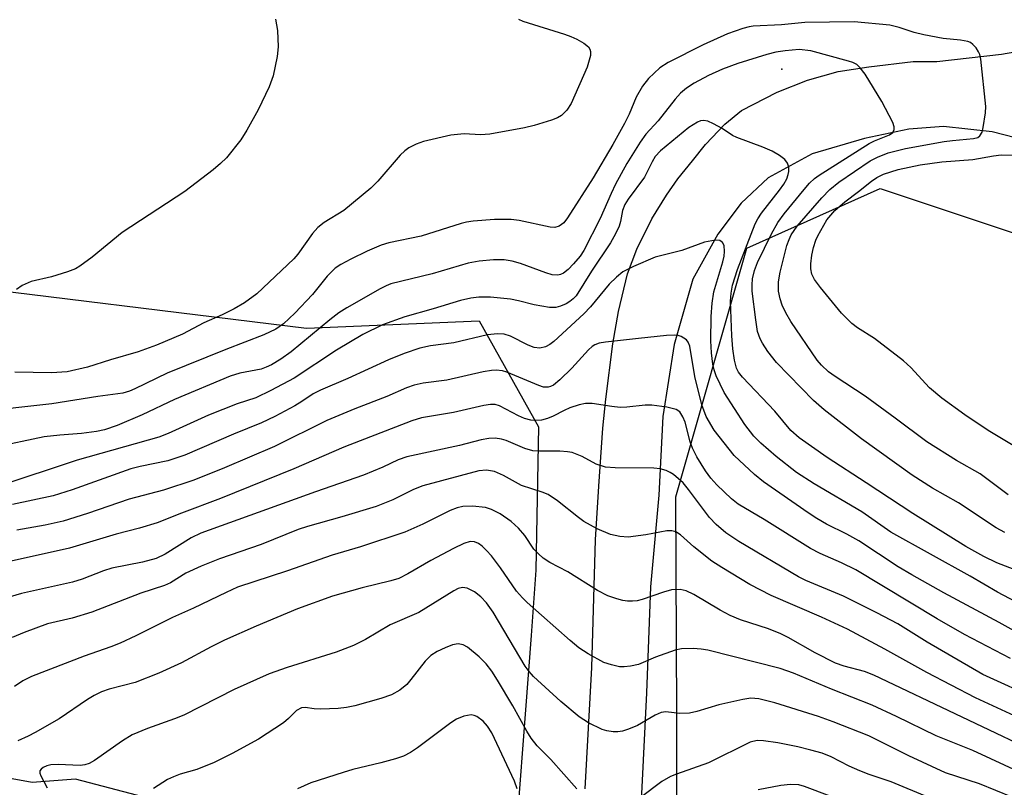
# Model space of a CAD drawing. Units: inches. Extents: x 1333762 to 1339762, y 529445 to 533446.
# Drawn here: x 1334439 to 1334611, y 530721 to 530855 of the extents above; entities that cross this region are included whole.
import ezdxf

# ---------------------------------------------------------------- set-up
doc = ezdxf.new("R2010")
doc.units = ezdxf.units.IN
doc.header["$MEASUREMENT"] = 0
for name, color, linetype in [('ELEV-Spot Elevation', 7, 'Continuous'), ('NTRL-Trees', 3, 'Continuous'), ('TRANS-Road', 130, 'Continuous'), ('Undefined', 1, 'Continuous')]:
    doc.layers.add(name, color=color, linetype=linetype)

msp = doc.modelspace()

# ---------------------------------------------------------------- linework, layer by layer
at = {"layer": 'ELEV-Spot Elevation'}
msp.add_point((1334571.71, 530846.36, 425.62), dxfattribs=at)
at = {"layer": 'NTRL-Trees'}
msp.add_lwpolyline([(1334421.41, 530809.46), (1334488.75, 530801.19), (1334518.9, 530802.48), (1334529.23, 530783.96), (1334528.78, 530759.01), (1334527.98, 530747.57), (1334524.52, 530702.6), (1334448.47, 530722.52), (1334440.91, 530721.94), (1334415.63, 530726.54), (1334359.99, 530716.78), (1334335.87, 530744.77), (1334338.88, 530762.86), (1334385.37, 530802.83), (1334404.08, 530809.83)], close=True, dxfattribs=at)
msp.add_polyline3d([(1334574.94, 530328.78, 0), (1334568.24, 530389.53, 0), (1334568.42, 530426.05, 0), (1334565.91, 530451.11, 0), (1334565.91, 530488.61, 0), (1334557.58, 530555.27, 0), (1334553.41, 530638.61, 0), (1334553.41, 530726.11, 0), (1334553.41, 530733.95, 0), (1334553.23, 530771.8, 0), (1334565.62, 530815.15, 0), (1334588.87, 530825.56, 0), (1334617.85, 530815.9, 0)], dxfattribs=at)
at = {"layer": 'TRANS-Road'}
for points in [[(1334537.38, 530720.83, 0), (1334538.56, 530742.01, 0), (1334539.18, 530764.27, 0), (1334539.8, 530773.62, 0), (1334540.48, 530783.75, 0), (1334540.98, 530788.81, 0), (1334542.21, 530798.49, 0), (1334543.24, 530804.11, 0), (1334544.79, 530810.68, 0), (1334546.39, 530815, 0), (1334549.06, 530820.28, 0), (1334551.6, 530824.38, 0), (1334553.55, 530827.23, 0), (1334556.12, 530830.41, 0), (1334558.38, 530833.26, 0), (1334561.79, 530836.77, 0), (1334564.69, 530839.17, 0), (1334570.91, 530842.36, 0), (1334576.22, 530844.44, 0), (1334581.55, 530845.97, 0), (1334586.9, 530846.8, 0), (1334594.65, 530847.7, 0), (1334598.77, 530847.72, 0), (1334610.03, 530848.96, 0), (1334613.73, 530849.64, 0)], [(1334618.58, 530832.81, 0), (1334608.41, 530835.44, 0), (1334599.91, 530836.39, 0), (1334593.86, 530835.93, 0), (1334586.12, 530834.26, 0), (1334577.01, 530831.62, 0), (1334569.34, 530827.39, 0), (1334564.62, 530823, 0), (1334560.56, 530817.61, 0), (1334556.17, 530809.72, 0), (1334552.95, 530798.36, 0), (1334550.93, 530785.79, 0), (1334550.26, 530772.09, 0), (1334548.79, 530756.11, 0), (1334548.08, 530737.58, 0), (1334546.63, 530708.23, 0), (1334543.8, 530662.43, 0), (1334541.19, 530614.15, 0), (1334540.8, 530573.39, 0), (1334540.59, 530541.11, 0), (1334542.56, 530502.51, 0)]]:
    msp.add_polyline3d(points, dxfattribs=at)
at = {"layer": 'Undefined'}
for points, elevation in [([(1334611.24, 530772.15), (1334606.33, 530775.81), (1334602.2, 530778.1), (1334597.01, 530781.38), (1334591.49, 530785.52), (1334586.25, 530789.31), (1334581.02, 530792.75), (1334579.88, 530793.6), (1334578.65, 530794.73), (1334577.89, 530795.62), (1334573.28, 530802.37), (1334572.43, 530803.9), (1334571.79, 530805.22), (1334571.43, 530806.29), (1334571.15, 530807.64), (1334571.15, 530809.29), (1334571.4, 530810.97), (1334572.57, 530815.59), (1334572.98, 530816.69), (1334573.36, 530817.48), (1334574.42, 530818.96), (1334578.67, 530823.92), (1334580.12, 530825.38), (1334581.65, 530826.68), (1334587.16, 530830.36), (1334588.44, 530831.01), (1334590.3, 530831.75), (1334593.27, 530832.52), (1334600.02, 530833.74), (1334601.47, 530833.95), (1334605.19, 530834.26), (1334605.91, 530834.48), (1334606.29, 530834.72), (1334606.65, 530835.37), (1334606.86, 530836.17), (1334607.27, 530838.77), (1334607.32, 530839.87), (1334606.42, 530848.12), (1334606.25, 530848.92), (1334606.05, 530849.42), (1334605.61, 530850.1), (1334605.05, 530850.69), (1334604.62, 530851), (1334604.16, 530851.19), (1334602.89, 530851.43), (1334599.85, 530851.7), (1334596.48, 530852.36), (1334594.82, 530852.76), (1334592.19, 530853.66), (1334590.54, 530854.07), (1334584.33, 530854.6), (1334575.76, 530854.49), (1334571.66, 530854.08), (1334566.73, 530853.88), (1334566, 530853.78), (1334564.91, 530853.49), (1334562.23, 530852.54), (1334558.02, 530850.61), (1334551.88, 530847.55), (1334550.41, 530846.63), (1334548.47, 530844.77), (1334547.38, 530843.42), (1334546.32, 530841.48), (1334545.06, 530838.51), (1334544.28, 530836.92), (1334542.25, 530833.26), (1334538.81, 530827.39), (1334534.34, 530820.42), (1334533.67, 530819.59), (1334532.85, 530818.98), (1334532.12, 530818.77), (1334531.28, 530818.81), (1334525.89, 530819.97), (1334524.47, 530820.13), (1334521.57, 530820.13), (1334517.85, 530819.84), (1334516.72, 530819.69), (1334515.74, 530819.45), (1334508.81, 530817.24), (1334503.16, 530816.06), (1334501.78, 530815.65), (1334499.36, 530814.62), (1334496.53, 530813.24), (1334494.77, 530812.31), (1334493.79, 530811.64), (1334492.4, 530810.25), (1334489.83, 530807.07), (1334486.75, 530803.83), (1334484.76, 530801.96), (1334483.4, 530801), (1334481.34, 530800.06), (1334474.72, 530797.5), (1334464.45, 530793.33), (1334458.85, 530790.61), (1334457.87, 530790.21), (1334456.75, 530789.88), (1334452.37, 530789.3), (1334444.32, 530788.02), (1334431.25, 530786.55)], 428), ([(1334525.75, 530855.11), (1334526.52, 530854.77), (1334533.78, 530852.47), (1334534.89, 530852.08), (1334535.92, 530851.6), (1334537.14, 530850.91), (1334537.97, 530850.25), (1334538.22, 530849.87), (1334538.34, 530849.48), (1334538.33, 530848.73), (1334537.74, 530846.74), (1334534.98, 530840.4), (1334534.23, 530839.21), (1334533.28, 530838.31), (1334532.57, 530837.9), (1334531.51, 530837.5), (1334528.48, 530836.56), (1334526.79, 530836.14), (1334520.75, 530835.02), (1334519.16, 530834.94), (1334516.26, 530835.07), (1334513.94, 530834.87), (1334509.2, 530833.78), (1334507.89, 530833.27), (1334506.63, 530832.63), (1334505.94, 530832.15), (1334505.12, 530831.36), (1334501.24, 530826.82), (1334500.02, 530825.64), (1334495.27, 530821.73), (1334491.88, 530819.62), (1334490.75, 530818.75), (1334489.82, 530817.68), (1334487.25, 530814.12), (1334486.55, 530813.27), (1334480.1, 530807.19), (1334477.95, 530805.61), (1334476.15, 530804.55), (1334474.07, 530803.52), (1334470.85, 530802.11), (1334467.13, 530800.16), (1334462.62, 530798.23), (1334459.4, 530797.05), (1334454.58, 530795.67), (1334450.57, 530794.37), (1334446.99, 530793.56), (1334444.3, 530793.38), (1334437.9, 530793.52)], 430), ([(1334483.35, 530855.12), (1334483.73, 530853.12), (1334483.81, 530850.28), (1334483.68, 530848.58), (1334482.97, 530845.22), (1334482.26, 530843.31), (1334480.36, 530839.3), (1334478.36, 530835.73), (1334477.33, 530834.06), (1334474.79, 530830.91), (1334473.78, 530829.94), (1334472.48, 530828.84), (1334467.57, 530825.02), (1334456.62, 530817.9), (1334451.35, 530813.6), (1334449.24, 530811.99), (1334448.48, 530811.56), (1334447.1, 530811.04), (1334444.26, 530810.16), (1334440.74, 530809.32), (1334439.14, 530808.62), (1334438.15, 530807.97)], 432), ([(1334610.61, 530765.53), (1334609.11, 530766.38), (1334602.53, 530770.74), (1334598, 530773.3), (1334594.47, 530775.58), (1334585.6, 530781.89), (1334579.11, 530786.94), (1334577.27, 530788.59), (1334570.79, 530795.22), (1334569.3, 530797.13), (1334568.34, 530798.57), (1334567.94, 530799.32), (1334567.5, 530800.62), (1334567.17, 530802.66), (1334566.56, 530807.64), (1334566.52, 530808.75), (1334566.6, 530809.8), (1334566.94, 530811.23), (1334567.49, 530812.65), (1334569.93, 530817.66), (1334571.02, 530819.63), (1334572.12, 530821.16), (1334575.61, 530825.41), (1334576.56, 530826.49), (1334577.42, 530827.3), (1334578.22, 530827.88), (1334586.93, 530833.4), (1334587.86, 530833.88), (1334590.52, 530834.94), (1334591.06, 530835.35), (1334591.34, 530835.86), (1334591.33, 530836.33), (1334591.08, 530837.09), (1334589.19, 530840.76), (1334586.26, 530845.49), (1334585.41, 530846.62), (1334584.81, 530847.19), (1334584.13, 530847.54), (1334583.38, 530847.79), (1334576.8, 530849.59), (1334574.72, 530849.79), (1334572.3, 530849.58), (1334570.67, 530849.31), (1334569.09, 530848.91), (1334564.07, 530847.35), (1334561.35, 530846.36), (1334558.93, 530845.27), (1334556.44, 530843.94), (1334555.07, 530843.07), (1334554.04, 530842.17), (1334553.12, 530841.12), (1334550.16, 530837.38), (1334547.98, 530835.04), (1334546.99, 530833.64), (1334544.65, 530829.92), (1334542.69, 530826.3), (1334541.92, 530824.71), (1334540, 530820.33), (1334537.19, 530814.73), (1334536.52, 530813.73), (1334535.39, 530812.39), (1334534.43, 530811.41), (1334533.63, 530810.81), (1334533.12, 530810.57), (1334532.62, 530810.46), (1334531.64, 530810.51), (1334530.52, 530810.84), (1334526.09, 530812.48), (1334524.68, 530812.9), (1334523.29, 530813.13), (1334521.42, 530813.12), (1334518.88, 530812.87), (1334516.99, 530812.52), (1334510.71, 530810.67), (1334503.52, 530808.91), (1334502.66, 530808.57), (1334501.62, 530808.04), (1334495.8, 530804.73), (1334494.4, 530803.86), (1334492.84, 530802.66), (1334486.09, 530797.07), (1334484.31, 530795.78), (1334482.69, 530794.8), (1334481.75, 530794.37), (1334480.84, 530794.06), (1334477.13, 530793.37), (1334475.45, 530792.84), (1334465.77, 530788.78), (1334460.12, 530786.1), (1334455.72, 530784.23), (1334453.54, 530783.47), (1334452.16, 530783.16), (1334449.53, 530782.8), (1334445.76, 530782.56), (1334443.02, 530782.23), (1334434.14, 530780.41)], 426), ([(1334614.82, 530758.09), (1334609.23, 530760.28), (1334606.95, 530761.36), (1334603.8, 530763.13), (1334594.6, 530768.85), (1334586.45, 530774.25), (1334579.62, 530778.62), (1334574.73, 530782.07), (1334573.29, 530783.32), (1334570.5, 530786.7), (1334564.85, 530792.64), (1334564.17, 530793.51), (1334563.83, 530794.24), (1334563.47, 530795.6), (1334563.17, 530797.58), (1334562.97, 530799.86), (1334562.79, 530805.92), (1334562.87, 530807.3), (1334563.11, 530808.67), (1334564.01, 530811.45), (1334567.06, 530819.37), (1334567.55, 530820.29), (1334568.18, 530821.24), (1334571.34, 530825.24), (1334572.09, 530826.3), (1334572.58, 530827.25), (1334572.84, 530828), (1334572.95, 530828.5), (1334572.93, 530829.26), (1334572.72, 530829.98), (1334572.25, 530830.61), (1334571.31, 530831.29), (1334570.02, 530832.04), (1334568.43, 530832.78), (1334563.84, 530834.43), (1334563.1, 530834.81), (1334561.31, 530836), (1334559.82, 530836.83), (1334558.81, 530837.28), (1334558.05, 530837.42), (1334557.53, 530837.33), (1334557.01, 530837.13), (1334555.51, 530836.22), (1334550.57, 530832.11), (1334549.64, 530831.14), (1334549.07, 530830.2), (1334547.73, 530827.53), (1334544.92, 530823.72), (1334544.3, 530822.74), (1334543.92, 530821.72), (1334543.57, 530819.82), (1334543.33, 530818.98), (1334542.72, 530817.64), (1334541.83, 530816.1), (1334538.5, 530811.16), (1334535.83, 530806.85), (1334535.33, 530806.32), (1334534.73, 530805.85), (1334534.06, 530805.44), (1334533.07, 530805.01), (1334532.3, 530804.81), (1334531.15, 530804.83), (1334528.53, 530805.27), (1334525.77, 530805.98), (1334524.35, 530806.27), (1334520.88, 530806.62), (1334518.85, 530806.62), (1334517.46, 530806.44), (1334515.64, 530806.03), (1334510.86, 530804.56), (1334505.91, 530803.18), (1334502.01, 530801.76), (1334498.62, 530800.08), (1334494.03, 530797.35), (1334486.61, 530792.49), (1334482.53, 530790.31), (1334479.92, 530789.04), (1334476.67, 530787.98), (1334471.65, 530786.01), (1334464.61, 530782.82), (1334463.02, 530782.2), (1334448.77, 530778.17), (1334434.88, 530773.59)], 424), ([(1334612.1, 530780.75), (1334607.7, 530783.34), (1334603.65, 530786.08), (1334599.62, 530789), (1334597.46, 530790.8), (1334594.2, 530794.36), (1334592.96, 530795.51), (1334587.91, 530799.42), (1334584.94, 530801.26), (1334583.91, 530802), (1334582.14, 530803.81), (1334578.45, 530808.29), (1334577.43, 530809.68), (1334576.96, 530810.64), (1334576.78, 530811.55), (1334576.77, 530812.43), (1334576.94, 530813.91), (1334577.24, 530815.26), (1334577.65, 530816.56), (1334577.99, 530817.33), (1334579.57, 530820.08), (1334580.98, 530821.74), (1334582.69, 530823.23), (1334585.11, 530825.04), (1334587.35, 530826.86), (1334588.27, 530827.46), (1334589.47, 530828.06), (1334591.99, 530828.88), (1334595.84, 530829.66), (1334599.61, 530830.19), (1334605.04, 530830.62), (1334608.64, 530831.26), (1334610.02, 530831.4), (1334612.2, 530831.39)], 430), ([(1334613.53, 530752.96), (1334609.33, 530755.17), (1334604.59, 530757.97), (1334590.74, 530765.6), (1334585.68, 530769.16), (1334577.36, 530774.05), (1334574.27, 530776.02), (1334570.71, 530778.82), (1334568.07, 530781.12), (1334566.82, 530782.35), (1334565.27, 530784.38), (1334561.63, 530789.99), (1334560.28, 530792.87), (1334559.91, 530793.91), (1334559.68, 530794.89), (1334559.44, 530796.92), (1334559.35, 530798.98), (1334559.38, 530803.25), (1334559.56, 530805.55), (1334559.86, 530807.55), (1334561.42, 530812.75), (1334561.65, 530813.77), (1334561.73, 530814.56), (1334561.63, 530815.59), (1334561.37, 530816.16), (1334560.89, 530816.5), (1334560.16, 530816.55), (1334558.24, 530816.2), (1334554.29, 530814.76), (1334549.62, 530813.6), (1334545.82, 530811.96), (1334544, 530811.02), (1334542.84, 530810.1), (1334541.58, 530808.89), (1334538.34, 530804.92), (1334537.19, 530803.68), (1334531.92, 530798.89), (1334531.23, 530798.35), (1334530.5, 530797.96), (1334529.52, 530797.73), (1334528.5, 530797.81), (1334527.46, 530798.23), (1334524.37, 530799.82), (1334523.25, 530800.13), (1334522.09, 530800.19), (1334520.34, 530800.03), (1334514.49, 530798.63), (1334510.41, 530798.13), (1334508.53, 530797.68), (1334505.82, 530796.77), (1334503.09, 530795.67), (1334495.97, 530792.43), (1334491.2, 530790.4), (1334489.95, 530789.76), (1334487.98, 530788.38), (1334486.75, 530787.64), (1334483.24, 530785.78), (1334480.94, 530784.71), (1334476.01, 530782.73), (1334467.53, 530779.03), (1334464.56, 530778.06), (1334459.73, 530777.06), (1334458.13, 530776.65), (1334447.87, 530773), (1334444.58, 530771.96), (1334437.46, 530770.43)], 422), ([(1334619.49, 530744.4), (1334609.66, 530749.86), (1334600, 530755.05), (1334594.39, 530758.17), (1334592.04, 530759.58), (1334585.17, 530764.09), (1334583.07, 530765.24), (1334579.49, 530767.01), (1334577.81, 530767.98), (1334576.34, 530768.96), (1334568.53, 530774.38), (1334566.93, 530775.65), (1334563.38, 530778.98), (1334559.92, 530783.42), (1334558.51, 530785.81), (1334557.74, 530787.8), (1334556.54, 530792.75), (1334555.66, 530798.05), (1334555.4, 530798.75), (1334555.1, 530799.15), (1334554.16, 530799.75), (1334553.62, 530799.92), (1334553.06, 530799.98), (1334551.62, 530799.91), (1334546.68, 530799.41), (1334540.95, 530798.75), (1334539.85, 530798.56), (1334539.07, 530798.29), (1334538.63, 530798.02), (1334537.98, 530797.44), (1334535.08, 530794.23), (1334532.98, 530792.2), (1334531.86, 530791.28), (1334531.37, 530791.01), (1334530.92, 530790.89), (1334530.15, 530790.93), (1334529.34, 530791.19), (1334523.73, 530793.55), (1334522.95, 530793.75), (1334521.89, 530793.85), (1334521.04, 530793.81), (1334519.61, 530793.56), (1334513.27, 530792.14), (1334509.11, 530791.63), (1334507.54, 530791.25), (1334506.23, 530790.78), (1334502.77, 530789.3), (1334497.22, 530787.13), (1334492.3, 530785.09), (1334483.18, 530780.57), (1334474.48, 530776.84), (1334469.09, 530774.71), (1334463.82, 530772.96), (1334457.84, 530771.4), (1334450.57, 530768.86), (1334446.32, 530767.56), (1334443.18, 530766.86), (1334438.25, 530765.97)], 420), ([(1334611.63, 530743.59), (1334603.6, 530747.78), (1334598.8, 530750.51), (1334584.66, 530759.03), (1334582.14, 530760.29), (1334578.41, 530761.91), (1334576.73, 530762.76), (1334568.61, 530767.83), (1334564.12, 530770.49), (1334562.91, 530771.43), (1334560.35, 530773.89), (1334559.32, 530775.01), (1334558.4, 530776.31), (1334556.91, 530778.76), (1334556.13, 530780.29), (1334555.74, 530781.4), (1334554.84, 530784.8), (1334554.47, 530785.76), (1334553.93, 530786.58), (1334553.29, 530786.99), (1334551.63, 530787.4), (1334549.01, 530787.77), (1334547.85, 530787.75), (1334544.65, 530787.41), (1334543.49, 530787.37), (1334542.06, 530787.51), (1334538.62, 530788.03), (1334537.48, 530788.07), (1334536.38, 530787.84), (1334534.74, 530787.28), (1334533.71, 530786.82), (1334531.84, 530785.82), (1334530.85, 530785.42), (1334529.8, 530785.16), (1334528.73, 530785.08), (1334527.92, 530785.16), (1334526.84, 530785.46), (1334525.79, 530785.92), (1334522.44, 530787.63), (1334521.67, 530787.86), (1334520.88, 530787.91), (1334519.73, 530787.73), (1334514.45, 530786.49), (1334508.87, 530785.58), (1334507.16, 530785.06), (1334495.28, 530780.45), (1334486.54, 530776.66), (1334473.79, 530771.46), (1334466.98, 530768.91), (1334462.72, 530767.23), (1334459.65, 530766.3), (1334455.56, 530765.25), (1334447.4, 530762.83), (1334437.24, 530760.58)], 418), ([(1334616.51, 530736.36), (1334606.82, 530740.77), (1334597.05, 530746.41), (1334591.94, 530749.61), (1334588.29, 530751.57), (1334582.49, 530754.47), (1334575.93, 530757.2), (1334574.63, 530757.82), (1334564.23, 530763.98), (1334561.95, 530765.49), (1334560.27, 530766.96), (1334559.08, 530768.17), (1334555.43, 530773.08), (1334554.48, 530774.23), (1334552.81, 530775.66), (1334552.21, 530776.05), (1334551.52, 530776.36), (1334550.47, 530776.65), (1334549.36, 530776.8), (1334542.62, 530776.82), (1334540.95, 530776.97), (1334539.33, 530777.5), (1334536.89, 530778.79), (1334535.11, 530779.49), (1334534.31, 530779.63), (1334532.96, 530779.74), (1334529.42, 530779.72), (1334528.26, 530779.81), (1334526.88, 530780.22), (1334523.59, 530781.6), (1334522.78, 530781.84), (1334521.7, 530782.01), (1334520.62, 530781.97), (1334519.27, 530781.73), (1334515.49, 530780.76), (1334506.3, 530778.78), (1334504.76, 530778.26), (1334502.09, 530776.97), (1334498.7, 530775.55), (1334490.33, 530772.67), (1334470.34, 530765.44), (1334468.67, 530764.63), (1334464.1, 530761.77), (1334462.57, 530761.01), (1334460.13, 530760.37), (1334454.83, 530759.33), (1334453.33, 530758.88), (1334449.65, 530757.43), (1334447.95, 530756.88), (1334439.03, 530754.92), (1334437.04, 530754.36)], 416), ([(1334616.85, 530731.51), (1334605.51, 530736.75), (1334597, 530741.15), (1334589.72, 530745.21), (1334583.17, 530748.68), (1334578.66, 530750.79), (1334569.87, 530754.59), (1334566.11, 530756.5), (1334561.23, 530759.44), (1334559.48, 530760.58), (1334556.35, 530763.06), (1334554.04, 530765.18), (1334553.2, 530765.67), (1334552.52, 530765.85), (1334551.68, 530765.83), (1334547.97, 530765.14), (1334544.88, 530764.75), (1334543.47, 530764.84), (1334541.8, 530765.23), (1334539.52, 530766.22), (1334537.18, 530767.5), (1334536.25, 530768.15), (1334532.58, 530771.06), (1334530.92, 530772.16), (1334529.9, 530772.58), (1334526.3, 530773.74), (1334523.14, 530775.51), (1334521.56, 530776.21), (1334520.21, 530776.41), (1334518.84, 530776.32), (1334509.08, 530773.72), (1334507.47, 530773.07), (1334503.86, 530771.25), (1334500.91, 530770.12), (1334494.97, 530768.31), (1334488.94, 530766.62), (1334487.31, 530766.07), (1334480.87, 530763.48), (1334473.61, 530760.97), (1334470.39, 530759.7), (1334467.72, 530758.44), (1334465.06, 530756.79), (1334464.02, 530756.31), (1334459.89, 530754.95), (1334451.29, 530751.67), (1334447.88, 530750.64), (1334443.56, 530749.61), (1334439.52, 530748.09), (1334437.39, 530747.22)], 414), ([(1334618.58, 530726.01), (1334587.76, 530740.67), (1334586.12, 530741.3), (1334582.59, 530742.26), (1334581.11, 530742.78), (1334577.52, 530744.55), (1334572.83, 530747.23), (1334571.53, 530747.9), (1334569.4, 530748.75), (1334564.5, 530750.32), (1334562.71, 530751.07), (1334560.93, 530752), (1334556.34, 530754.75), (1334555.05, 530755.39), (1334554, 530755.64), (1334552.46, 530755.54), (1334551.06, 530755.16), (1334547.37, 530753.88), (1334546.5, 530753.66), (1334545.65, 530753.57), (1334544.79, 530753.57), (1334543.96, 530753.68), (1334542.9, 530753.97), (1334541.33, 530754.53), (1334539.57, 530755.43), (1334534.38, 530758.67), (1334531.21, 530760.34), (1334530.1, 530761.09), (1334529.23, 530761.83), (1334528.47, 530762.63), (1334526.87, 530765.02), (1334525.78, 530766.31), (1334524.48, 530767.46), (1334522.56, 530768.83), (1334521.05, 530769.58), (1334519.99, 530769.91), (1334517.73, 530770.14), (1334516.08, 530770.1), (1334515.08, 530769.85), (1334513.82, 530769.38), (1334509.09, 530766.99), (1334505.92, 530765.6), (1334498.18, 530763.06), (1334493.26, 530761.62), (1334485.45, 530758.88), (1334476.76, 530756.01), (1334474.73, 530755.11), (1334469.06, 530752.36), (1334465.4, 530750.76), (1334458.99, 530747.51), (1334456.27, 530746.27), (1334454.64, 530745.61), (1334449.98, 530744.01), (1334440.78, 530740.46), (1334439.27, 530739.68), (1334437.8, 530738.71)], 412), ([(1334613.74, 530723.55), (1334605.06, 530727.53), (1334598.64, 530730.1), (1334591.7, 530733.48), (1334587.51, 530735.43), (1334580.41, 530738.26), (1334573.77, 530741.04), (1334571.41, 530741.83), (1334558.78, 530745.03), (1334557.66, 530745.22), (1334556.23, 530745.31), (1334554.23, 530745.29), (1334553.13, 530745.06), (1334549.66, 530743.83), (1334546.71, 530742.55), (1334545.33, 530742.22), (1334544.21, 530742.11), (1334543.38, 530742.14), (1334542.01, 530742.46), (1334540.68, 530742.91), (1334537.9, 530744.37), (1334536.28, 530745.47), (1334534.76, 530746.72), (1334527.27, 530753.35), (1334526.46, 530754.14), (1334525.42, 530755.35), (1334522.62, 530759.37), (1334521.03, 530761.46), (1334520.2, 530762.43), (1334519.41, 530763.18), (1334518.77, 530763.65), (1334518.09, 530763.92), (1334517.34, 530763.96), (1334516.25, 530763.66), (1334514.41, 530762.79), (1334510.49, 530760.66), (1334506.48, 530758.33), (1334504.88, 530757.56), (1334503.51, 530757.1), (1334498.47, 530755.88), (1334493.29, 530754.43), (1334487.23, 530752.25), (1334479.97, 530749.22), (1334474.44, 530746.78), (1334472.12, 530745.64), (1334466.94, 530742.85), (1334463.02, 530741), (1334458.87, 530739.42), (1334454.36, 530738.24), (1334453.02, 530737.77), (1334451.73, 530737.13), (1334450.54, 530736.42), (1334445.59, 530733.04), (1334441.42, 530730.65), (1334440.19, 530730.02), (1334438.42, 530729.25)], 410), ([(1334611.91, 530719.39), (1334606.2, 530721.74), (1334600.26, 530723.66), (1334593.9, 530726.62), (1334586.91, 530730.07), (1334580.67, 530732.55), (1334578.14, 530733.46), (1334570.48, 530735.83), (1334567.69, 530736.55), (1334566.31, 530736.67), (1334564.91, 530736.46), (1334560.74, 530735.48), (1334556.9, 530734.34), (1334555.59, 530734.05), (1334553.93, 530734), (1334551.48, 530734.26), (1334550.67, 530734.16), (1334549.61, 530733.7), (1334546.52, 530731.92), (1334544.97, 530731.24), (1334543.91, 530730.9), (1334543.1, 530730.8), (1334542.28, 530730.82), (1334541.19, 530730.95), (1334540.38, 530731.17), (1334538.01, 530732.34), (1334536.35, 530733.42), (1334533.18, 530736.1), (1334528.38, 530740.43), (1334527.61, 530741.33), (1334526.96, 530742.27), (1334521.34, 530751.64), (1334520.2, 530753.29), (1334519.22, 530754.31), (1334518.07, 530755.19), (1334516.81, 530755.83), (1334516.02, 530755.97), (1334515.24, 530755.78), (1334514.48, 530755.4), (1334508.4, 530751.62), (1334503.35, 530749.47), (1334499.05, 530746.91), (1334496.95, 530745.83), (1334493.94, 530744.67), (1334485.38, 530742), (1334482.27, 530740.89), (1334476.18, 530738.18), (1334467.36, 530733.72), (1334465.74, 530733.05), (1334461.06, 530731.38), (1334458.37, 530730.25), (1334456.64, 530729.24), (1334451.76, 530725.8), (1334450.84, 530725.25), (1334450.09, 530725.01), (1334449.28, 530724.9), (1334445.43, 530725.1), (1334444.16, 530725.05), (1334443.48, 530724.86), (1334442.81, 530724.55), (1334442.46, 530724.28), (1334442.26, 530723.97), (1334442.26, 530723.58), (1334442.4, 530723.14), (1334443.51, 530721.05)], 408), ([(1334535.97, 530720.87), (1334531.39, 530725.98), (1334529.03, 530728.37), (1334527.95, 530729.67), (1334527.21, 530730.88), (1334524.76, 530735.31), (1334522.09, 530739.78), (1334521.09, 530741.36), (1334520.13, 530742.66), (1334518.92, 530743.88), (1334516.87, 530745.58), (1334516.13, 530745.99), (1334515.25, 530746.15), (1334514.25, 530745.95), (1334512.95, 530745.45), (1334511.59, 530744.82), (1334510.48, 530744.11), (1334509.48, 530743.14), (1334507.01, 530739.9), (1334506.27, 530739.05), (1334505.05, 530738.05), (1334503.63, 530737.25), (1334501.74, 530736.61), (1334497.21, 530735.34), (1334495.78, 530735.01), (1334494.3, 530734.87), (1334491.3, 530734.76), (1334490.11, 530734.8), (1334488.55, 530735.05), (1334487.93, 530734.99), (1334487.05, 530734.49), (1334485.66, 530733.11), (1334484.77, 530732.39), (1334480.42, 530729.52), (1334475.82, 530727.02), (1334472.69, 530725.46), (1334469.64, 530724.22), (1334466.74, 530723.4), (1334465.55, 530722.97), (1334464.55, 530722.45), (1334462.08, 530720.91)], 406), ([(1334525.51, 530720.86), (1334525.05, 530722.19), (1334521.14, 530730.64), (1334520.37, 530731.8), (1334519.6, 530732.65), (1334518.5, 530733.44), (1334518.03, 530733.65), (1334517.53, 530733.74), (1334516.22, 530733.55), (1334514.93, 530733.03), (1334513.99, 530732.39), (1334508.12, 530727.98), (1334506.91, 530727.19), (1334505.68, 530726.57), (1334504.31, 530726.09), (1334501.77, 530725.38), (1334496.86, 530724.2), (1334495.16, 530723.7), (1334489.53, 530721.9), (1334487.2, 530720.84)], 404), ([(1334597.35, 530719.31), (1334590.79, 530722.1), (1334586.94, 530723.36), (1334585.32, 530723.98), (1334583.45, 530724.79), (1334580.31, 530726.44), (1334578.73, 530727.05), (1334576.77, 530727.61), (1334574.51, 530728.15), (1334571.04, 530728.85), (1334568.53, 530729.24), (1334567.44, 530729.26), (1334566.19, 530728.98), (1334558.91, 530725.41), (1334553.35, 530723.43), (1334552.29, 530722.98), (1334550.77, 530722.12), (1334547, 530719.27)], 406), ([(1334584.66, 530717.86), (1334575.67, 530721.28), (1334574.67, 530721.52), (1334573.25, 530721.61), (1334571.55, 530721.41), (1334567.58, 530720.7)], 404)]:
    msp.add_lwpolyline(points, dxfattribs=dict(at, elevation=elevation))

doc.saveas('drawing.dxf')
